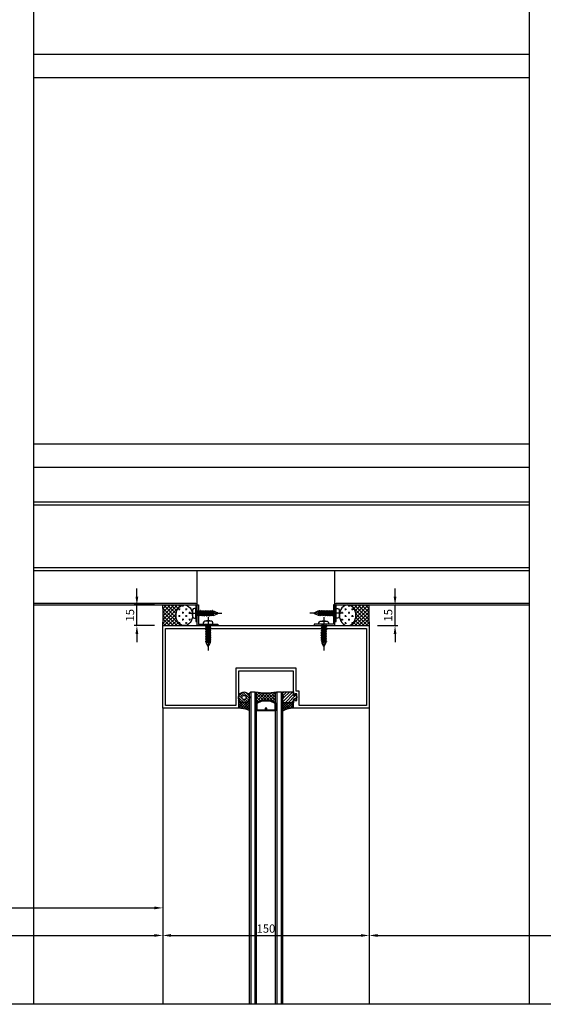
# Model space of a CAD drawing. Units: millimetres. Extents: x 7147687 to 7231208, y -4985470 to -4924187.
# Drawn here: x 7152160 to 7152541, y -4953082 to -4952367 of the extents above; entities that cross this region are included whole.
import ezdxf

# ---------------------------------------------------------------- set-up
doc = ezdxf.new("R2010")
doc.units = ezdxf.units.MM
doc.header["$PDSIZE"] = -1
doc.linetypes.add('CCEN', pattern=[35, 30, -2, 1, -2])
doc.linetypes.add('HIDDEN', pattern=[0.375, 0.25, -0.125])
for name, color, linetype in [('ele-8', 8, 'Continuous'), ('Fin', 6, 'Continuous'), ('J-GLASS', 7, 'Continuous'), ('SCREW', 2, 'Continuous'), ('WID', 5, 'Continuous')]:
    doc.layers.add(name, color=color, linetype=linetype)
doc.styles.add('ROMANS', font='romans.shx', dxfattribs={"bigfont": 'whgtxt.shx'})
doc.dimstyles.new('LUXTEEL-2', dxfattribs={"dimscale": 2, "dimtxt": 3, "dimasz": 3, "dimexe": 1, "dimexo": 3, "dimgap": 1, "dimtad": 1, "dimzin": 12, "dimdsep": 46, "dimtxsty": 'ROMANS', "dimcen": 2, "dimdle": 1, "dimclrd": 4, "dimclre": 4, "dimclrt": 2, "dimazin": 3, "dimtfac": 1, "dimtix": 1, "dimtmove": 2, "dimatfit": 3, "dimfxl": 1.5, "dimtolj": 1, "dimarcsym": 0})

# ---------------------------------------------------------------- blocks, each defined once
blk = doc.blocks.new('A$C29565314')
at = {"linetype": 'CCEN', "ltscale": 0.5}
blk.add_line((-5.02, 0), (19.05, 0), dxfattribs=at)
for p, q in [((-2.25, 2.55), (-2.25, -2.55)), ((0, 3.5), (-0.99, 3.5)), ((0, -3.5), (0, 3.5)), ((0, 1.5), (0.65, 1.5)), ((0.55, -0.05), (0.65, 1.5)), ((0.85, 1.98), (0.65, 1.5)), ((0.65, -0.07), (1.15, 1.5)), ((0.95, 1.99), (1.15, 1.5)), ((1.15, 1.5), (1.9, 1.5)), ((1.27, -1.5), (1.9, 1.5)), ((1.77, -1.5), (2.4, 1.5)), ((2.09, 1.98), (1.9, 1.5)), ((2.2, 1.99), (2.4, 1.5)), ((2.4, 1.5), (3.13, 1.5)), ((2.51, -1.5), (3.13, 1.5)), ((3.01, -1.5), (3.63, 1.5)), ((3.32, 1.98), (3.13, 1.5)), ((3.43, 1.99), (3.63, 1.5)), ((3.63, 1.5), (4.36, 1.5)), ((3.74, -1.5), (4.36, 1.5)), ((4.24, -1.5), (4.86, 1.5)), ((4.56, 1.98), (4.36, 1.5)), ((4.66, 1.99), (4.86, 1.5)), ((4.86, 1.5), (5.6, 1.5)), ((4.97, -1.5), (5.6, 1.5)), ((5.47, -1.5), (6.09, 1.5)), ((5.79, 1.98), (5.6, 1.5)), ((5.9, 1.99), (6.09, 1.5)), ((6.09, 1.5), (6.83, 1.5)), ((6.21, -1.5), (6.83, 1.5)), ((6.71, -1.5), (7.33, 1.5)), ((7.02, 1.98), (6.83, 1.5)), ((7.13, 1.99), (7.33, 1.5)), ((7.33, 1.5), (8.06, 1.5)), ((7.44, -1.5), (8.06, 1.5)), ((7.94, -1.5), (8.56, 1.5)), ((8.26, 1.98), (8.06, 1.5)), ((8.36, 1.99), (8.56, 1.5)), ((8.56, 1.5), (9.29, 1.5)), ((8.67, -1.5), (9.29, 1.5)), ((9.17, -1.5), (9.79, 1.5)), ((9.49, 1.98), (9.29, 1.5)), ((9.59, 1.99), (9.79, 1.5)), ((9.79, 1.5), (10.53, 1.5)), ((9.91, -1.5), (10.53, 1.5)), ((10.4, -1.5), (11.03, 1.5)), ((10.72, 1.98), (10.53, 1.5)), ((10.83, 1.99), (11.03, 1.5)), ((11.03, 1.5), (11.76, 1.5)), ((11.14, -1.5), (11.76, 1.5)), ((11.64, -1.5), (12.26, 1.5)), ((11.95, 1.98), (11.76, 1.5)), ((12.06, 1.99), (12.26, 1.5)), ((12.26, 1.5), (13.43, 1.5)), ((12.37, -1.5), (12.99, 1.5)), ((13.18, 1.5), (13.18, -0.04)), ((13.43, 1.5), (15.8, 0.38)), ((-0.99, -3.5), (0, -3.5)), ((0, -1.5), (1.27, -1.5)), ((1.47, -1.99), (1.27, -1.5)), ((1.58, -1.98), (1.77, -1.5)), ((1.77, -1.5), (2.51, -1.5)), ((2.71, -1.99), (2.51, -1.5)), ((2.81, -1.98), (3.01, -1.5)), ((3.01, -1.5), (3.74, -1.5)), ((3.94, -1.99), (3.74, -1.5)), ((4.05, -1.98), (4.24, -1.5)), ((4.24, -1.5), (4.97, -1.5)), ((5.17, -1.99), (4.97, -1.5)), ((5.28, -1.98), (5.47, -1.5)), ((5.47, -1.5), (6.21, -1.5)), ((6.41, -1.99), (6.21, -1.5)), ((6.51, -1.98), (6.71, -1.5)), ((6.71, -1.5), (7.44, -1.5)), ((7.64, -1.99), (7.44, -1.5)), ((7.74, -1.98), (7.94, -1.5)), ((7.94, -1.5), (8.67, -1.5)), ((8.87, -1.99), (8.67, -1.5)), ((8.98, -1.98), (9.17, -1.5)), ((9.17, -1.5), (9.91, -1.5)), ((10.1, -1.99), (9.91, -1.5)), ((10.21, -1.98), (10.4, -1.5)), ((10.4, -1.5), (11.14, -1.5)), ((11.34, -1.99), (11.14, -1.5)), ((11.44, -1.98), (11.64, -1.5)), ((11.64, -1.5), (12.37, -1.5)), ((12.57, -1.99), (12.37, -1.5)), ((12.68, -1.98), (12.87, -1.5)), ((12.87, -1.5), (13.18, -0.04)), ((12.87, -1.5), (13.43, -1.5)), ((13.43, -1.5), (15.8, -0.38))]:
    blk.add_line(p, q)
for centre, radius, start, end in [((6.76, 0), 9.36, 164.20502, 195.79498), ((-0.99, 2.2), 1.3, 90.02335, 164.41138), ((0.91, 1.91), 0.0925, 60.07535, 130.13388), ((2.15, 1.91), 0.0925, 60.07535, 130.13388), ((3.38, 1.91), 0.0925, 60.07535, 130.13388), ((4.62, 1.91), 0.0925, 60.07535, 130.13388), ((5.85, 1.91), 0.0925, 60.07535, 130.13388), ((7.08, 1.91), 0.0925, 60.07535, 130.13388), ((8.31, 1.91), 0.0925, 60.07535, 130.13388), ((9.55, 1.91), 0.0925, 60.07535, 130.13388), ((10.78, 1.91), 0.0925, 60.07535, 130.13388), ((12.01, 1.91), 0.0925, 60.07535, 130.13388), ((15.54, 0), 0.46, 305.16271, 54.83729), ((-0.99, -2.2), 1.3, 195.58862, 269.97665), ((0.61, -0.03), 0.0602, 200.68507, 319.27288), ((1.52, -1.91), 0.0925, 240.07535, 310.13388), ((2.75, -1.91), 0.0925, 240.07535, 310.13388), ((3.99, -1.91), 0.0925, 240.07535, 310.13388), ((5.22, -1.91), 0.0925, 240.07535, 310.13388), ((6.45, -1.91), 0.0925, 240.07535, 310.13388), ((7.68, -1.91), 0.0925, 240.07535, 310.13388), ((8.92, -1.91), 0.0925, 240.07535, 310.13388), ((10.15, -1.91), 0.0925, 240.07535, 310.13388), ((11.38, -1.91), 0.0925, 240.07535, 310.13388), ((12.62, -1.91), 0.0925, 240.07535, 310.13388)]:
    blk.add_arc(centre, radius, start, end)
blk = doc.blocks.new('*D373')
at = {"color": 4, "lineweight": -2, "transparency": 16777216}
for p, q in [((7151747.12, -4952796.96), (7151747.12, -4953033.96)), ((7152264.32, -4952872.96), (7152264.32, -4953033.96)), ((7151753.12, -4953031.96), (7152258.32, -4953031.96))]:
    blk.add_line(p, q, dxfattribs=at)
at = {"color": 4, "transparency": 16777216}
for points in [[(7151753.12, -4953030.96), (7151753.12, -4953032.96), (7151747.12, -4953031.96)], [(7152258.32, -4953030.96), (7152258.32, -4953032.96), (7152264.32, -4953031.96)]]:
    blk.add_solid(points, dxfattribs=at)
at = {"layer": 'DefPoints', "color": 0, "transparency": 16777216}
for p in [(7151747.12, -4952790.96), (7152264.32, -4952866.96), (7152264.32, -4953031.96)]:
    blk.add_point(p, dxfattribs=at)
at = {"color": 2, "transparency": 16777216, "insert": (7152005.72, -4953026.96), "char_height": 6, "attachment_point": 5, "style": 'ROMANS'}
blk.add_mtext('\\A1;1500', dxfattribs=at)
blk = doc.blocks.new('*D374')
at = {"color": 4, "lineweight": -2, "transparency": 16777216}
for p, q in [((7152414.32, -4952872.96), (7152414.32, -4953033.96)), ((7152764.32, -4952872.96), (7152764.32, -4953033.96)), ((7152420.32, -4953031.96), (7152758.32, -4953031.96))]:
    blk.add_line(p, q, dxfattribs=at)
at = {"color": 4, "transparency": 16777216}
for points in [[(7152420.32, -4953030.96), (7152420.32, -4953032.96), (7152414.32, -4953031.96)], [(7152758.32, -4953030.96), (7152758.32, -4953032.96), (7152764.32, -4953031.96)]]:
    blk.add_solid(points, dxfattribs=at)
at = {"layer": 'DefPoints', "color": 0, "transparency": 16777216}
for p in [(7152414.32, -4952866.96), (7152764.32, -4952866.96), (7152764.32, -4953031.96)]:
    blk.add_point(p, dxfattribs=at)
at = {"color": 2, "transparency": 16777216, "insert": (7152589.32, -4953026.96), "char_height": 6, "attachment_point": 5, "style": 'ROMANS'}
blk.add_mtext('\\A1;2450', dxfattribs=at)
blk = doc.blocks.new('*D375')
at = {"color": 4, "lineweight": -2, "transparency": 16777216}
for p, q in [((7152264.32, -4952872.96), (7152264.32, -4953033.96)), ((7152414.32, -4952872.96), (7152414.32, -4953033.96)), ((7152270.32, -4953031.96), (7152408.32, -4953031.96))]:
    blk.add_line(p, q, dxfattribs=at)
at = {"color": 4, "transparency": 16777216}
for points in [[(7152270.32, -4953030.96), (7152270.32, -4953032.96), (7152264.32, -4953031.96)], [(7152408.32, -4953030.96), (7152408.32, -4953032.96), (7152414.32, -4953031.96)]]:
    blk.add_solid(points, dxfattribs=at)
at = {"layer": 'DefPoints', "color": 0, "transparency": 16777216}
for p in [(7152264.32, -4952866.96), (7152414.32, -4952866.96), (7152414.32, -4953031.96)]:
    blk.add_point(p, dxfattribs=at)
at = {"color": 2, "transparency": 16777216, "insert": (7152339.32, -4953026.96), "char_height": 6, "attachment_point": 5, "style": 'ROMANS'}
blk.add_mtext('\\A1;150', dxfattribs=at)
blk = doc.blocks.new('*D377')
at = {"color": 4, "lineweight": -2, "transparency": 16777216}
for p, q in [((7151797.12, -4952789.34), (7151797.12, -4953013.96)), ((7152264.32, -4952872.96), (7152264.32, -4953013.96)), ((7151803.12, -4953011.96), (7152258.32, -4953011.96))]:
    blk.add_line(p, q, dxfattribs=at)
at = {"color": 4, "transparency": 16777216}
for points in [[(7151803.12, -4953010.96), (7151803.12, -4953012.96), (7151797.12, -4953011.96)], [(7152258.32, -4953010.96), (7152258.32, -4953012.96), (7152264.32, -4953011.96)]]:
    blk.add_solid(points, dxfattribs=at)
at = {"layer": 'DefPoints', "color": 0, "transparency": 16777216}
for p in [(7151797.12, -4952783.34), (7152264.32, -4952866.96), (7152264.32, -4953011.96)]:
    blk.add_point(p, dxfattribs=at)
at = {"color": 2, "transparency": 16777216, "insert": (7152030.72, -4953006.96), "char_height": 6, "attachment_point": 5, "style": 'ROMANS'}
blk.add_mtext('\\A1;1450', dxfattribs=at)
blk = doc.blocks.new('*D379')
at = {"color": 4, "lineweight": -2, "transparency": 16777216}
for p, q in [((7152245.58, -4952785.96), (7152245.58, -4952779.96)), ((7152258.32, -4952791.96), (7152243.58, -4952791.96)), ((7152245.58, -4952806.96), (7152245.58, -4952791.96)), ((7152258.32, -4952806.96), (7152243.58, -4952806.96)), ((7152245.58, -4952812.96), (7152245.58, -4952818.96))]:
    blk.add_line(p, q, dxfattribs=at)
at = {"color": 4, "transparency": 16777216}
for points in [[(7152244.58, -4952785.96), (7152246.58, -4952785.96), (7152245.58, -4952791.96)], [(7152244.58, -4952812.96), (7152246.58, -4952812.96), (7152245.58, -4952806.96)]]:
    blk.add_solid(points, dxfattribs=at)
at = {"layer": 'DefPoints', "color": 0, "transparency": 16777216}
for p in [(7152245.58, -4952791.96), (7152264.32, -4952791.96), (7152264.32, -4952806.96)]:
    blk.add_point(p, dxfattribs=at)
at = {"color": 2, "transparency": 16777216, "insert": (7152240.58, -4952799.46), "char_height": 6, "attachment_point": 5, "rotation": 90, "style": 'ROMANS'}
blk.add_mtext('\\A1;15', dxfattribs=at)
blk = doc.blocks.new('*D380')
at = {"color": 4, "lineweight": -2, "transparency": 16777216}
for p, q in [((7152433.07, -4952785.96), (7152433.07, -4952779.96)), ((7152420.32, -4952791.96), (7152435.07, -4952791.96)), ((7152433.07, -4952806.96), (7152433.07, -4952791.96)), ((7152420.32, -4952806.96), (7152435.07, -4952806.96)), ((7152433.07, -4952812.96), (7152433.07, -4952818.96))]:
    blk.add_line(p, q, dxfattribs=at)
at = {"color": 4, "transparency": 16777216}
for points in [[(7152432.07, -4952785.96), (7152434.07, -4952785.96), (7152433.07, -4952791.96)], [(7152432.07, -4952812.96), (7152434.07, -4952812.96), (7152433.07, -4952806.96)]]:
    blk.add_solid(points, dxfattribs=at)
at = {"layer": 'DefPoints', "color": 0, "transparency": 16777216}
for p in [(7152414.32, -4952791.96), (7152433.07, -4952791.96), (7152414.32, -4952806.96)]:
    blk.add_point(p, dxfattribs=at)
at = {"color": 2, "transparency": 16777216, "insert": (7152428.07, -4952799.46), "char_height": 6, "attachment_point": 5, "rotation": 90, "style": 'ROMANS'}
blk.add_mtext('\\A1;15', dxfattribs=at)

msp = doc.modelspace()

# ---------------------------------------------------------------- hatches: boundary and pattern name
h = msp.add_hatch()
h.set_pattern_fill('CROSS', color=5, scale=10, angle=90, style=0)
h.set_pattern_definition([(90, (6931368.9858, -5028833.1933), (-2.5, 2.5), [1.25, -3.75]), (180, (6931369.6108, -5028832.5683), (-2.5, -2.5), [1.25, -3.75])])
edge = h.paths.add_edge_path()
edge.add_ellipse((7152280, -4952799.455), major_axis=(0, -7.5), ratio=0.8, start_angle=106.702177, end_angle=444.944357)
edge.add_arc((7152295.088, -4952797.955), 9.364, 175.985876, 193.342902, ccw=False)
h = msp.add_hatch()
h.set_pattern_fill('CROSS', color=5, scale=10, angle=90, style=0)
h.set_pattern_definition([(90, (7373309.6628, -5028833.1933), (2.5, 2.5), [1.25, -3.75]), (7e-15, (7373309.0378, -5028832.5683), (2.5, -2.5), [1.25, -3.75])])
edge = h.paths.add_edge_path()
edge.add_ellipse((7152398.648, -4952799.455), major_axis=(0, -7.5), ratio=0.8, start_angle=-84.944357, end_angle=253.297823, ccw=False)
edge.add_arc((7152383.561, -4952797.955), 9.364, 346.657098, 364.014124)
h = msp.add_hatch()
h.set_pattern_fill('ANSI37', color=5, scale=0.5, angle=90, style=0)
h.set_pattern_definition([(45, (7151274.4592, -4953102.8551), (1.122532, -1.122532), []), (315, (7151274.4592, -4953102.8551), (-1.122532, -1.122532), [])])
h.paths.add_polyline_path([(7152336.324, -4952860.955), (7152332.324, -4952862.955), (7152332.324, -4952855.948), (7152331.331, -4952854.955, 0.1072779), (7152347.315, -4952854.957), (7152346.324, -4952855.948), (7152346.324, -4952862.955), (7152342.324, -4952860.955)])
h = msp.add_hatch()
h.set_pattern_fill('ANSI31', color=5, scale=0.5, angle=90, style=0)
h.set_pattern_definition([(45, (7139581.5048, -4956714.9875), (1.12253202, -1.12253202), [])])
h.paths.add_polyline_path([(7152360.561, -4952859.798), (7152359.324, -4952860.45), (7152359.324, -4952862.95), (7152351.324, -4952862.95), (7152351.441, -4952860.95), (7152352.401, -4952858.95), (7152351.441, -4952856.95), (7152351.324, -4952854.95), (7152359.324, -4952854.95), (7152359.324, -4952857.45), (7152360.561, -4952858.102), (7152360.324, -4952856.779), (7152361.181, -4952856.55), (7152361.824, -4952858.952), (7152361.181, -4952861.35), (7152360.324, -4952861.12)])
h = msp.add_hatch()
h.set_pattern_fill('ANSI31', color=5, scale=10, angle=90, style=0)
h.set_pattern_definition([(315, (7151693.8327, -4952387.3482), (0.8838835, 0.8838835), [])])
edge = h.paths.add_edge_path(flags=16)
edge.add_arc((7152323.324, -4952859.129), 1.5, 90, 450, ccw=False)
edge = h.paths.add_edge_path()
edge.add_arc((7152323.324, -4952859.129), 4, 90, 450, ccw=False)
h = msp.add_hatch()
h.set_pattern_fill('ANSI37', color=5, scale=10, angle=360, style=0)
h.set_pattern_definition([(225, (7156176.7612, -4959130.1333), (0.88388348, -0.88388348), []), (315, (7156176.7612, -4959130.1333), (0.88388348, 0.88388348), [])])
h.paths.add_polyline_path([(7152327.324, -4952868.585), (7152327.324, -4952859.129, -0.4142136), (7152323.324, -4952863.129, -0.4142136), (7152319.324, -4952859.129), (7152319.324, -4952866.955, -0.0878088)])
h = msp.add_hatch()
h.set_pattern_fill('ANSI37', color=5, scale=10, angle=90, style=0)
h.set_pattern_definition([(45, (7156953.3839, -4954760.0934), (0.88388348, -0.88388348), []), (315, (7156953.3839, -4954760.0934), (-0.88388348, -0.88388348), [])])
edge = h.paths.add_edge_path()
edge.add_line((7152351.324, -4952862.95), (7152351.324, -4952869.034))
edge.add_arc((7152359.449, -4952883.868), 16.913, 90.423896, 118.711647, ccw=False)
edge.add_line((7152359.324, -4952866.955), (7152359.324, -4952862.95))
edge.add_line((7152359.324, -4952862.95), (7152351.324, -4952862.95))
at = {"layer": 'J-GLASS'}
h = msp.add_hatch(dxfattribs=at)
h.set_pattern_fill('ANSI37', color=5, scale=15, angle=630, style=0)
h.set_pattern_definition([(315, (6931368.9858, -5028833.1933), (1.325825215, 1.325825215), []), (45, (6931368.9858, -5028833.1933), (-1.325825215, 1.325825215), [])])
edge = h.paths.add_edge_path()
edge.add_ellipse((7152280, -4952799.455), major_axis=(0, -7.5), ratio=0.8, start_angle=180, end_angle=360, ccw=False)
edge.add_line((7152280, -4952791.955), (7152264.324, -4952791.955))
edge.add_arc((7152193.507, -4952799.455), 71.213, -6.045469, 6.045469, ccw=False)
edge.add_line((7152264.324, -4952806.955), (7152280, -4952806.955))
h = msp.add_hatch(dxfattribs=at)
h.set_pattern_fill('ANSI37', color=5, scale=15, angle=630, style=0)
h.set_pattern_definition([(225, (7373309.6628, -5028833.1933), (-1.325825215, 1.325825215), []), (135, (7373309.6628, -5028833.1933), (1.325825215, 1.325825215), [])])
edge = h.paths.add_edge_path()
edge.add_arc((7152529.878, -4952797.093), 115.974, 177.460983, 181.167184)
edge.add_arc((7152485.141, -4952799.455), 71.213, 180, 186.045469)
edge.add_line((7152414.324, -4952806.955), (7152398.648, -4952806.955))
edge.add_line((7152398.648, -4952806.955), (7152398.943, -4952806.946))
edge.add_line((7152398.943, -4952806.946), (7152399.236, -4952806.919))
edge.add_line((7152399.236, -4952806.919), (7152399.529, -4952806.874))
edge.add_line((7152399.529, -4952806.874), (7152399.819, -4952806.811))
edge.add_line((7152399.819, -4952806.811), (7152400.106, -4952806.731))
edge.add_line((7152400.106, -4952806.731), (7152400.39, -4952806.632))
edge.add_line((7152400.39, -4952806.632), (7152400.67, -4952806.517))
edge.add_line((7152400.67, -4952806.517), (7152400.944, -4952806.385))
edge.add_line((7152400.944, -4952806.385), (7152401.214, -4952806.235))
edge.add_line((7152401.214, -4952806.235), (7152401.477, -4952806.07))
edge.add_line((7152401.477, -4952806.07), (7152401.733, -4952805.888))
edge.add_line((7152401.733, -4952805.888), (7152401.982, -4952805.691))
edge.add_line((7152401.982, -4952805.691), (7152402.222, -4952805.479))
edge.add_line((7152402.222, -4952805.479), (7152402.455, -4952805.253))
edge.add_line((7152402.455, -4952805.253), (7152402.678, -4952805.013))
edge.add_line((7152402.678, -4952805.013), (7152402.891, -4952804.759))
edge.add_line((7152402.891, -4952804.759), (7152403.094, -4952804.492))
edge.add_line((7152403.094, -4952804.492), (7152403.286, -4952804.213))
edge.add_line((7152403.286, -4952804.213), (7152403.467, -4952803.923))
edge.add_line((7152403.467, -4952803.923), (7152403.637, -4952803.622))
edge.add_line((7152403.637, -4952803.622), (7152403.795, -4952803.311))
edge.add_line((7152403.795, -4952803.311), (7152403.94, -4952802.991))
edge.add_line((7152403.94, -4952802.991), (7152404.072, -4952802.662))
edge.add_line((7152404.072, -4952802.662), (7152404.191, -4952802.326))
edge.add_line((7152404.191, -4952802.326), (7152404.297, -4952801.982))
edge.add_line((7152404.297, -4952801.982), (7152404.39, -4952801.633))
edge.add_line((7152404.39, -4952801.633), (7152404.468, -4952801.278))
edge.add_line((7152404.468, -4952801.278), (7152404.533, -4952800.919))
edge.add_line((7152404.533, -4952800.919), (7152404.583, -4952800.556))
edge.add_line((7152404.583, -4952800.556), (7152404.619, -4952800.191))
edge.add_line((7152404.619, -4952800.191), (7152404.641, -4952799.823))
edge.add_line((7152404.641, -4952799.823), (7152404.648, -4952799.455))
edge.add_line((7152404.648, -4952799.455), (7152404.641, -4952799.087))
edge.add_line((7152404.641, -4952799.087), (7152404.619, -4952798.72))
edge.add_line((7152404.619, -4952798.72), (7152404.583, -4952798.355))
edge.add_line((7152404.583, -4952798.355), (7152404.533, -4952797.992))
edge.add_line((7152404.533, -4952797.992), (7152404.468, -4952797.633))
edge.add_line((7152404.468, -4952797.633), (7152404.39, -4952797.278))
edge.add_line((7152404.39, -4952797.278), (7152404.297, -4952796.929))
edge.add_line((7152404.297, -4952796.929), (7152404.191, -4952796.585))
edge.add_line((7152404.191, -4952796.585), (7152404.072, -4952796.249))
edge.add_line((7152404.072, -4952796.249), (7152403.94, -4952795.92))
edge.add_line((7152403.94, -4952795.92), (7152403.795, -4952795.6))
edge.add_line((7152403.795, -4952795.6), (7152403.637, -4952795.289))
edge.add_line((7152403.637, -4952795.289), (7152403.467, -4952794.988))
edge.add_line((7152403.467, -4952794.988), (7152403.286, -4952794.697))
edge.add_line((7152403.286, -4952794.697), (7152403.094, -4952794.419))
edge.add_line((7152403.094, -4952794.419), (7152402.891, -4952794.152))
edge.add_line((7152402.891, -4952794.152), (7152402.678, -4952793.898))
edge.add_line((7152402.678, -4952793.898), (7152402.455, -4952793.658))
edge.add_line((7152402.455, -4952793.658), (7152402.222, -4952793.431))
edge.add_line((7152402.222, -4952793.431), (7152401.982, -4952793.219))
edge.add_line((7152401.982, -4952793.219), (7152401.733, -4952793.022))
edge.add_line((7152401.733, -4952793.022), (7152401.477, -4952792.841))
edge.add_line((7152401.477, -4952792.841), (7152401.214, -4952792.676))
edge.add_line((7152401.214, -4952792.676), (7152400.944, -4952792.526))
edge.add_line((7152400.944, -4952792.526), (7152400.67, -4952792.394))
edge.add_line((7152400.67, -4952792.394), (7152400.39, -4952792.278))
edge.add_line((7152400.39, -4952792.278), (7152400.106, -4952792.18))
edge.add_line((7152400.106, -4952792.18), (7152399.819, -4952792.1))
edge.add_line((7152399.819, -4952792.1), (7152399.529, -4952792.037))
edge.add_line((7152399.529, -4952792.037), (7152399.236, -4952791.992))
edge.add_line((7152399.236, -4952791.992), (7152398.943, -4952791.964))
edge.add_line((7152398.943, -4952791.964), (7152398.648, -4952791.955))
edge.add_line((7152398.648, -4952791.955), (7152414.018, -4952791.955))

# ---------------------------------------------------------------- linework, layer by layer
at = {"color": 8}
for p, q in [((7152170.724, -4952391.955), (7152530.724, -4952391.955)), ((7152170.724, -4952408.955), (7152530.724, -4952408.955)), ((7152170.724, -4952674.955), (7152530.724, -4952674.955)), ((7152170.724, -4952691.955), (7152530.724, -4952691.955)), ((7152289.324, -4952791.955), (7152289.324, -4952766.955)), ((7152389.324, -4952791.955), (7152389.324, -4952766.955))]:
    msp.add_line(p, q, dxfattribs=at)
for p, q in [((7152170.724, -4952716.955), (7152530.724, -4952716.955)), ((7152170.724, -4952766.955), (7152530.724, -4952766.955))]:
    msp.add_line(p, q)
for points in [[(7152304.324, -4952806.955), (7152289.324, -4952806.955), (7152289.324, -4952791.955), (7152290.324, -4952791.955), (7152290.324, -4952805.955), (7152304.324, -4952805.955)], [(7152374.324, -4952806.955), (7152389.324, -4952806.955), (7152389.324, -4952791.955), (7152388.324, -4952791.955), (7152388.324, -4952805.955), (7152374.324, -4952805.955)], [(7152346.324, -4952862.955), (7152346.324, -4952868.955), (7152332.324, -4952868.955), (7152332.324, -4952862.955), (7152336.324, -4952860.955), (7152342.324, -4952860.955)]]:
    msp.add_lwpolyline(points, close=True)
at = {"color": 5}
msp.add_lwpolyline([(7152360.561, -4952859.798), (7152359.324, -4952860.45), (7152359.324, -4952862.95), (7152351.324, -4952862.95), (7152351.441, -4952860.95), (7152352.401, -4952858.95), (7152351.441, -4952856.95), (7152351.324, -4952854.95), (7152359.324, -4952854.95), (7152359.324, -4952857.45), (7152360.561, -4952858.102), (7152360.324, -4952856.779), (7152361.181, -4952856.55), (7152361.824, -4952858.952), (7152361.181, -4952861.35), (7152360.324, -4952861.12)], close=True, dxfattribs=at)
msp.add_lwpolyline([(7152339.924, -4952868.355), (7152339.924, -4952866.955), (7152338.724, -4952866.955), (7152338.724, -4952868.355), (7152332.924, -4952868.355), (7152332.924, -4952863.204), (7152336.573, -4952861.555), (7152342.076, -4952861.555), (7152345.724, -4952863.204), (7152345.724, -4952868.355), (7152339.524, -4952868.355), (7152339.524, -4952867.355), (7152339.124, -4952867.355), (7152339.124, -4952868.955)])
for radius in [4, 1.5]:
    msp.add_circle((7152323.324, -4952859.129), radius, dxfattribs=at)
for centre, radius, start, end in [((7152339.328, -4952818.136), 37.678, 257.746805, 282.253195), ((7152318.719, -4952890.372), 23.424, 68.446301, 88.520069), ((7152359.449, -4952883.868), 16.913, 90.423896, 118.711647)]:
    msp.add_arc(centre, radius, start, end, dxfattribs=at)
msp.add_ellipse((7152280, -4952799.455), major_axis=(0, -7.5), ratio=0.8, dxfattribs=at)
at = {"color": 5, "extrusion": (0, 0, -1)}
msp.add_ellipse((7152398.648, -4952799.455), major_axis=(0, -7.5), ratio=0.8, dxfattribs=at)
at = {"layer": 'DefPoints', "color": 181}
for p, q in [((7152170.724, -4953081.955), (7152170.724, -4952001.955)), ((7152530.724, -4953081.955), (7152530.724, -4952001.955))]:
    msp.add_line(p, q, dxfattribs=at)
msp.add_lwpolyline([(7151647.124, -4953081.955), (7151647.124, -4952001.955), (7153014.324, -4952001.955), (7153014.324, -4953081.955)], close=True, dxfattribs=at)
at = {"layer": 'ele-8', "ltscale": 4}
for p, q in [((7152264.324, -4952866.955), (7152264.324, -4953081.955)), ((7152414.324, -4952866.955), (7152414.324, -4953081.955))]:
    msp.add_line(p, q, dxfattribs=at)
at = {"layer": 'Fin', "color": 3}
for points in [[(7152170.724, -4952791.955), (7152288.324, -4952791.955), (7152288.324, -4952803.955), (7152289.324, -4952803.955), (7152289.324, -4952791.955, 0.4142136), (7152288.324, -4952790.955), (7152170.724, -4952790.955)], [(7152530.724, -4952790.955), (7152390.324, -4952790.955, 0.4142136), (7152389.324, -4952791.955), (7152389.324, -4952803.955), (7152390.324, -4952803.955), (7152390.324, -4952791.955), (7152530.724, -4952791.955)]]:
    msp.add_lwpolyline(points, format="xyb", dxfattribs=at)
at = {"layer": 'J-GLASS', "color": 8, "linetype": 'HIDDEN'}
for p, q in [((7152170.724, -4952719.255), (7152530.724, -4952719.255)), ((7152170.724, -4952764.655), (7152530.724, -4952764.655)), ((7152328.327, -4952854.955), (7152328.327, -4953081.955)), ((7152331.324, -4952854.955), (7152331.324, -4953081.955)), ((7152347.324, -4952854.955), (7152347.324, -4953081.955)), ((7152350.324, -4952854.955), (7152350.324, -4953081.955))]:
    msp.add_line(p, q, dxfattribs=at)
at = {"layer": 'J-GLASS'}
for points in [[(7152327.324, -4953081.955), (7152327.324, -4952855.948), (7152328.317, -4952854.955), (7152331.331, -4952854.955), (7152332.324, -4952855.948), (7152332.324, -4953081.955)], [(7152346.324, -4953081.955), (7152346.324, -4952855.948), (7152347.317, -4952854.955), (7152350.331, -4952854.955), (7152351.324, -4952855.948), (7152351.324, -4953081.955)]]:
    msp.add_lwpolyline(points, dxfattribs=at)
at = {"layer": 'J-GLASS', "color": 5}
for centre, radius, start, end in [((7152193.507, -4952799.455), 71.213, 353.954531, 6.045469), ((7152529.878, -4952797.093), 115.974, 177.316132, 184.878285)]:
    msp.add_arc(centre, radius, start, end, dxfattribs=at)
at = {"layer": 'WID', "color": 4}
for points in [[(7152361.824, -4952856.452), (7152360.324, -4952856.452), (7152360.324, -4952857.452), (7152359.324, -4952857.452), (7152359.324, -4952839.955), (7152319.324, -4952839.955), (7152319.324, -4952866.955), (7152264.324, -4952866.955), (7152264.324, -4952806.955), (7152414.324, -4952806.955), (7152414.324, -4952866.955), (7152359.324, -4952866.955), (7152359.324, -4952860.452), (7152360.324, -4952860.452), (7152360.324, -4952861.452), (7152361.824, -4952861.452)], [(7152361.324, -4952854.452), (7152361.324, -4952837.955), (7152317.324, -4952837.955), (7152317.324, -4952864.955), (7152266.324, -4952864.955), (7152266.324, -4952808.955), (7152412.324, -4952808.955), (7152412.324, -4952864.955), (7152363.324, -4952864.955), (7152363.324, -4952854.452)]]:
    msp.add_lwpolyline(points, close=True, dxfattribs=at)

# ---------------------------------------------------------------- block references
at = {"layer": 'SCREW'}
msp.add_blockref('A$C29565314', (7152288.324, -4952797.955), dxfattribs=at)
at = {"layer": 'SCREW', "xscale": -1}
msp.add_blockref('A$C29565314', (7152390.324, -4952797.955), dxfattribs=at)
at = {"layer": 'SCREW', "rotation": 270}
msp.add_blockref('A$C29565314', (7152297.324, -4952805.955), dxfattribs=at)
at = {"layer": 'SCREW', "xscale": -1, "rotation": 90}
msp.add_blockref('A$C29565314', (7152381.324, -4952805.955), dxfattribs=at)

# ---------------------------------------------------------------- dimensions: what is measured, and where the dimension line sits
for base, p1, p2, text, picture, middle in [((7152264.324, -4953011.955), (7151797.124, -4952783.335), (7152264.324, -4952866.955), '1450', '*D377', (7152030.724, -4953006.955)), ((7152264.324, -4953031.955), (7151747.124, -4952790.955), (7152264.324, -4952866.955), '1500', '*D373', (7152005.724, -4953026.955)), ((7152764.324, -4953031.955), (7152414.324, -4952866.955), (7152764.324, -4952866.955), '2450', '*D374', (7152589.324, -4953026.955))]:
    dim = msp.add_linear_dim(base=base, p1=p1, p2=p2, text=text, dimstyle='LUXTEEL-2')
    dim.commit()
    dim.dimension.update_dxf_attribs({"geometry": picture, "text_midpoint": middle})
for base, p1, p2, picture, middle in [((7152245.58, -4952791.955), (7152264.324, -4952806.955), (7152264.324, -4952791.955), '*D379', (7152240.58, -4952799.455)), ((7152433.068, -4952791.955), (7152414.324, -4952806.955), (7152414.324, -4952791.955), '*D380', (7152428.068, -4952799.455))]:
    dim = msp.add_linear_dim(base=base, p1=p1, p2=p2, angle=90, dimstyle='LUXTEEL-2')
    dim.commit()
    dim.dimension.update_dxf_attribs({"geometry": picture, "text_midpoint": middle})
dim = msp.add_linear_dim(base=(7152414.324, -4953031.955), p1=(7152264.324, -4952866.955), p2=(7152414.324, -4952866.955), dimstyle='LUXTEEL-2')
dim.commit()
dim.dimension.update_dxf_attribs({"geometry": '*D375', "text_midpoint": (7152339.324, -4953026.955)})

doc.saveas('drawing.dxf')
